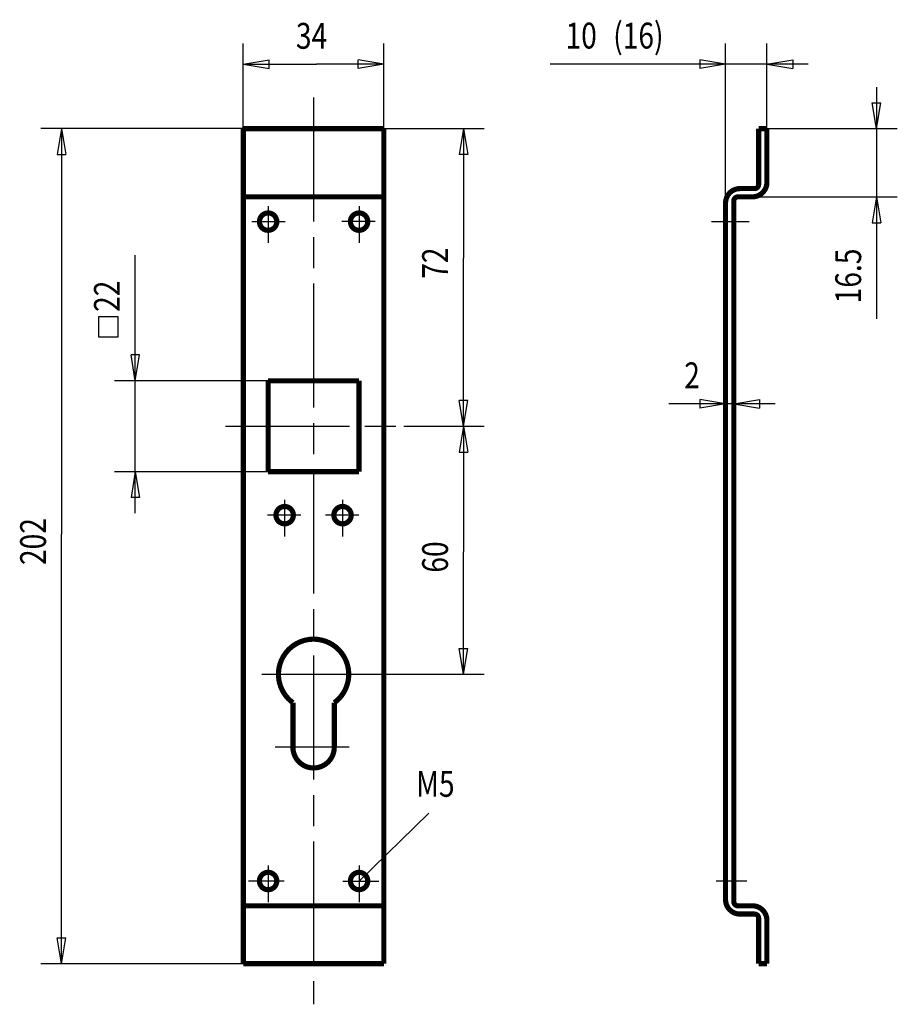
# Model space of a CAD drawing. Extents: x 61.6 to 146.5, y 137.8 to 233.
import ezdxf

# ---------------------------------------------------------------- set-up
doc = ezdxf.new("R2010")
doc.units = 0
doc.header["$MEASUREMENT"] = 0
for name, pattern in [('CENTERLINE', [30, 12, -1.5, 3, -1.5, 12]), ('HIDDENNEW0', [4.5, 1.5, -1.5, 1.5]), ('PHANTOM', [29.5, 9.5, -1.5, 3, -1.5, 3, -1.5, 9.5])]:
    doc.linetypes.add(name, pattern=pattern)
for name, color, linetype in [('2D_BEMASSUNG', 1, 'HIDDENNEW0'), ('2D_KATALOG-MITTEL', 230, 'HIDDENNEW0'), ('2D_MITTELLINIEN', 3, 'PHANTOM'), ('LAYER1', 1, 'Continuous')]:
    doc.layers.add(name, color=color, linetype=linetype)
doc.styles.get("Standard").update_dxf_attribs({"font": 'monotxt.shx'})

msp = doc.modelspace()

# ---------------------------------------------------------------- linework, layer by layer
at = {"layer": '2D_BEMASSUNG', "color": 1, "linetype": 'Continuous'}
for p, q in [((83.230805, 222.50251), (83.230805, 230.72924)), ((96.830805, 222.50251), (96.830805, 230.72924)), ((129.88748, 215.30251), (129.88748, 230.75307)), ((133.88748, 217.30251), (133.88748, 230.75307)), ((83.230805, 228.72924), (85.730805, 229.14591)), ((83.230805, 228.72924), (85.730805, 228.31257)), ((83.230805, 228.72924), (90.32036, 228.72924)), ((85.730805, 228.31257), (85.730805, 229.14591)), ((96.830805, 228.72924), (90.32036, 228.72924)), ((96.830805, 228.72924), (94.330805, 229.14591)), ((94.330805, 228.31257), (94.330805, 229.14591)), ((96.830805, 228.72924), (94.330805, 228.31257)), ((129.88748, 228.75307), (112.90496, 228.75307)), ((129.88748, 228.75307), (127.38748, 229.16974)), ((127.38748, 229.16974), (127.38748, 228.3364)), ((129.88748, 228.75307), (127.38748, 228.3364)), ((137.88748, 228.75307), (129.88748, 228.75307)), ((133.88748, 228.75307), (136.38748, 229.16974)), ((133.88748, 228.75307), (136.38748, 228.3364)), ((136.38748, 229.16974), (136.38748, 228.3364)), ((144.5055, 226.50251), (144.5055, 215.90251)), ((144.5055, 222.50251), (144.08884, 225.00251)), ((144.08884, 225.00251), (144.92217, 225.00251)), ((144.5055, 222.50251), (144.92217, 225.00251)), ((83.230805, 222.50251), (63.63988, 222.50251)), ((65.639881, 222.50251), (65.223214, 220.00251)), ((65.639881, 222.50251), (66.056547, 220.00251)), ((65.639881, 222.50251), (65.639881, 183.27549)), ((96.830805, 222.50251), (106.53443, 222.50251)), ((104.53443, 222.50251), (104.11776, 220.00251)), ((104.53443, 222.50251), (104.9511, 220.00251)), ((104.53443, 222.50251), (104.53443, 209.97165)), ((133.88748, 222.50251), (146.5055, 222.50251)), ((65.223214, 220.00251), (66.056547, 220.00251)), ((104.9511, 220.00251), (104.11776, 220.00251)), ((130.68748, 215.50251), (130.68748, 193.88448)), ((131.08748, 215.90251), (146.5055, 215.90251)), ((144.5055, 215.90251), (144.08884, 213.40251)), ((144.5055, 215.90251), (144.92217, 213.40251)), ((144.5055, 215.90251), (144.5055, 204.09577)), ((129.88748, 215.30251), (129.88748, 193.88448)), ((144.08884, 213.40251), (144.92217, 213.40251)), ((72.782884, 198.10251), (72.782884, 210.26731)), ((104.53443, 193.70251), (104.53443, 209.97165)), ((71.109065, 204.29416), (69.229135, 204.29416)), ((69.229135, 204.29416), (69.229135, 202.3494)), ((71.109065, 202.3494), (71.109065, 204.29416)), ((69.229135, 202.3494), (71.109065, 202.3494)), ((72.782884, 198.10251), (72.366217, 200.60251)), ((73.199551, 200.60251), (72.366217, 200.60251)), ((72.782884, 198.10251), (73.199551, 200.60251)), ((85.630805, 198.10251), (70.782884, 198.10251)), ((72.782884, 185.30251), (72.782884, 198.10251)), ((129.88748, 195.88448), (127.38748, 196.30114)), ((127.38748, 196.30114), (127.38748, 195.46781)), ((130.68748, 195.88448), (133.18748, 196.30114)), ((133.18748, 196.30114), (133.18748, 195.46781)), ((104.53443, 193.70251), (104.11776, 196.20251)), ((104.9511, 196.20251), (104.11776, 196.20251)), ((104.53443, 193.70251), (104.9511, 196.20251)), ((129.88748, 195.88448), (124.39234, 195.88448)), ((129.88748, 195.88448), (127.38748, 195.46781)), ((134.68748, 195.88448), (129.88748, 195.88448)), ((130.68748, 195.88448), (133.18748, 195.46781)), ((98.75256, 193.70251), (106.53443, 193.70251)), ((98.75256, 193.70251), (106.53443, 193.70251)), ((104.53443, 193.70251), (104.11776, 191.20251)), ((104.53443, 193.70251), (104.9511, 191.20251)), ((104.53443, 193.70251), (104.53443, 181.53793)), ((104.11776, 191.20251), (104.9511, 191.20251)), ((85.630805, 189.30251), (70.782884, 189.30251)), ((72.782884, 189.30251), (72.366217, 186.80251)), ((72.782884, 189.30251), (73.199551, 186.80251)), ((73.199551, 186.80251), (72.366217, 186.80251)), ((65.639881, 141.70251), (65.639881, 183.27549)), ((104.53443, 169.70251), (104.53443, 181.53793)), ((104.53443, 169.70251), (104.11776, 172.20251)), ((104.11776, 172.20251), (104.9511, 172.20251)), ((104.53443, 169.70251), (104.9511, 172.20251)), ((94.656342, 169.70251), (106.53443, 169.70251)), ((94.430805, 149.70251), (101.17771, 156.27862)), ((65.639881, 141.70251), (65.223214, 144.20251)), ((65.223214, 144.20251), (66.056547, 144.20251)), ((65.639881, 141.70251), (66.056547, 144.20251)), ((83.230805, 141.70251), (63.63988, 141.70251))]:
    msp.add_line(p, q, dxfattribs=at)
at = {"layer": '2D_KATALOG-MITTEL', "color": 230, "linetype": 'Continuous', "const_width": 0.5}
for points in [[(83.230805, 222.50251), (96.830805, 222.50251)], [(83.230805, 222.50251), (83.230805, 141.70251)], [(96.830805, 222.50251), (96.830805, 141.70251)], [(133.08748, 222.50251), (133.88748, 222.50251)], [(133.08748, 222.50251), (133.08748, 217.10251)], [(133.88748, 222.50251), (133.88748, 217.30251)], [(131.28748, 216.70251), (132.68748, 216.70251)], [(83.230805, 215.90251), (96.830805, 215.90251)], [(129.88748, 215.30251), (129.88748, 147.90251)], [(130.68748, 215.50251), (130.68748, 147.70251)], [(131.08748, 215.90251), (132.48748, 215.90251)], [(85.630805, 198.10251), (94.430805, 198.10251)], [(85.630805, 198.10251), (85.630805, 189.30251)], [(85.630805, 198.10251), (94.430805, 198.10251)], [(94.430805, 198.10251), (94.430805, 189.30251)], [(85.630805, 189.30251), (94.430805, 189.30251)], [(88.030805, 162.641), (88.030805, 166.95296)], [(92.030805, 162.641), (92.030805, 166.95296)], [(83.230805, 147.30251), (96.830805, 147.30251)], [(131.08748, 147.30251), (132.48748, 147.30251)], [(131.28748, 146.50251), (132.68748, 146.50251)], [(133.08748, 146.10251), (133.08748, 141.70251)], [(133.88748, 145.90251), (133.88748, 141.70251)], [(83.230805, 141.70251), (96.830805, 141.70251)], [(133.08748, 141.70251), (133.88748, 141.70251)], [(133.08748, 141.70251), (133.88748, 141.70251)]]:
    msp.add_lwpolyline(points, dxfattribs=at)
for points in [[(132.48748, 215.90251, 0.41421356), (133.88748, 217.30251)], [(132.68748, 216.70251, 0.41421356), (133.08748, 217.10251)], [(131.28748, 216.70251, 0.41421356), (129.88748, 215.30251)], [(131.08748, 215.90251, 0.41421356), (130.68748, 215.50251)], [(86.470805, 213.50251, 1), (84.790805, 213.50251, 1), (86.470805, 213.50251)], [(93.590805, 213.50251, 1), (95.270805, 213.50251, 1), (93.590805, 213.50251)], [(86.390805, 185.10251, 1), (88.070805, 185.10251, 1), (86.390805, 185.10251)], [(91.990805, 185.10251, 1), (93.670805, 185.10251, 1), (91.990805, 185.10251)], [(92.030805, 166.95296, 3.0747727), (88.030805, 166.95296)], [(88.030805, 162.641, 1), (92.030805, 162.641)], [(84.790805, 149.70251, 1), (86.470805, 149.70251, 1), (84.790805, 149.70251)], [(95.270805, 149.70251, 1), (93.590805, 149.70251, 1), (95.270805, 149.70251)], [(129.88748, 147.90251, 0.41421356), (131.28748, 146.50251)], [(130.68748, 147.70251, 0.41421356), (131.08748, 147.30251)], [(133.88748, 145.90251, 0.41421356), (132.48748, 147.30251)], [(133.08748, 146.10251, 0.41421356), (132.68748, 146.50251)]]:
    msp.add_lwpolyline(points, format="xyb", dxfattribs=at)
at = {"layer": '2D_MITTELLINIEN', "color": 3, "linetype": 'CENTERLINE'}
for p, q in [((90.030805, 225.50978), (90.030805, 137.7714)), ((85.630805, 214.98763), (85.630805, 211.44612)), ((94.430805, 214.98763), (94.430805, 211.44612)), ((84.065878, 213.50251), (87.284792, 213.50251)), ((95.995732, 213.50251), (92.776818, 213.50251)), ((128.52429, 213.50251), (132.16024, 213.50251)), ((81.50237, 193.70251), (98.75256, 193.70251)), ((87.230805, 186.58763), (87.230805, 183.04612)), ((92.830805, 186.58763), (92.830805, 183.04612)), ((88.795732, 185.10251), (85.576818, 185.10251)), ((94.395732, 185.10251), (91.176817, 185.10251)), ((85.006535, 169.70251), (94.656342, 169.70251)), ((93.482717, 162.641), (86.310563, 162.641)), ((85.630805, 151.18763), (85.630805, 147.64612)), ((94.430805, 151.18763), (94.430805, 147.64612)), ((87.195732, 149.70251), (83.732468, 149.70251)), ((92.865878, 149.70251), (96.329142, 149.70251)), ((131.93698, 149.70251), (128.96903, 149.70251))]:
    msp.add_line(p, q, dxfattribs=at)
at = {"layer": 'LAYER1', "color": 3, "linetype": 'Continuous'}
for centre, start, end in [((85.630805, 213.50251), 75.699967, 346.55679), ((94.430805, 213.50251), 193.44321, 104.30003), ((87.230805, 185.10251), 193.44321, 104.30003), ((92.830805, 185.10251), 193.44321, 104.30003), ((85.630805, 149.70251), 193.44321, 104.30003), ((94.430805, 149.70251), 75.699967, 346.55679)]:
    msp.add_arc(centre, 1, start, end, dxfattribs=at)

# ---------------------------------------------------------------- texts
at = {"layer": '2D_BEMASSUNG', "color": 1, "linetype": 'Continuous', "width": 0.8}
for s, p in [('34', (88.32036, 230.23024)), ('10', (114.40496, 230.25407)), (' (16)', (118.40496, 230.25407)), ('2', (125.89234, 197.38548)), ('M5', (99.944673, 157.8507))]:
    msp.add_text(s, height=2.5, dxfattribs=at).set_placement(p)
for s, p in [('72', (103.03343, 207.97165)), ('16.5', (143.0045, 205.59577)), ('22', (71.281884, 204.76731)), ('202', (64.13888, 180.27549)), ('60', (103.03343, 179.53793))]:
    msp.add_text(s, height=2.5, rotation=90, dxfattribs=at).set_placement(p)

doc.saveas('drawing.dxf')
